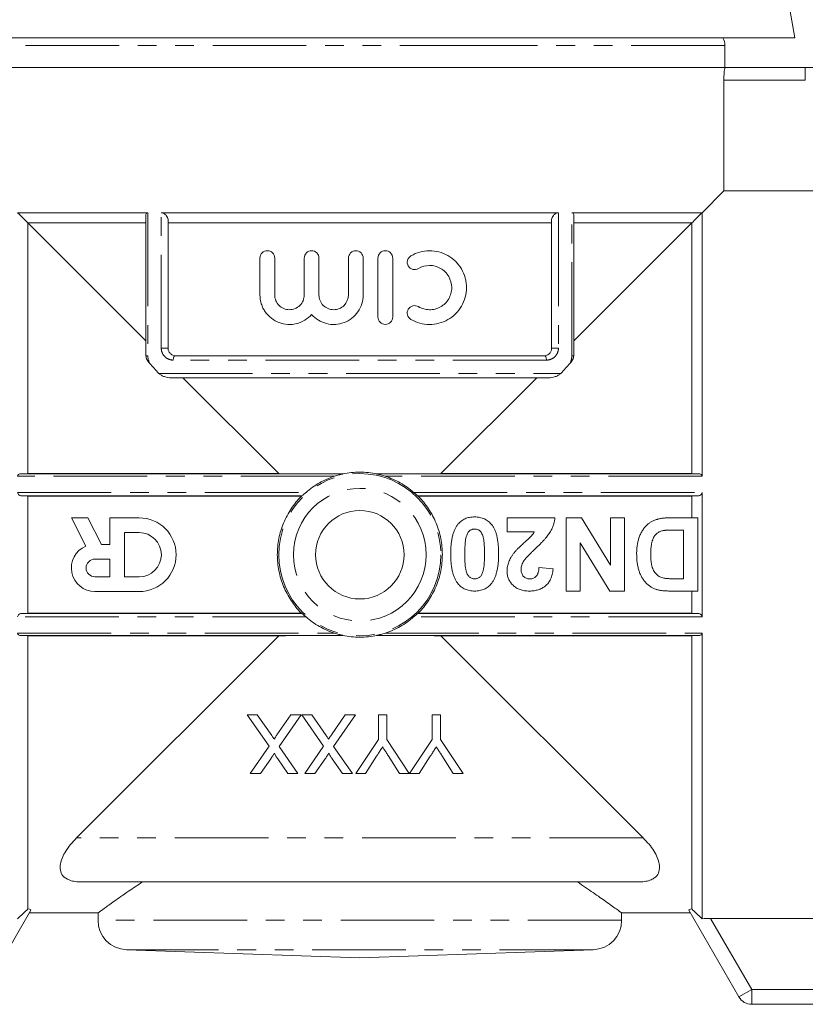
# Model space of a CAD drawing. Units: millimetres. Extents: x 142 to 265, y 81 to 284.
# Drawn here: x 183 to 236, y 160 to 226 of the extents above; entities that cross this region are included whole.
import ezdxf

# ---------------------------------------------------------------- set-up
doc = ezdxf.new("R2010")
doc.units = ezdxf.units.MM
doc.linetypes.add('PHANTOM', pattern=[12.7, 6.35, -1.27, 1.27, -1.27, 1.27, -1.27])

msp = doc.modelspace()

# ---------------------------------------------------------------- linework, layer by layer
at = {"color": 7, "linetype": 'Continuous', "lineweight": 15}
for p, q in [((235.136, 225.088), (231.214, 246.942)), ((235.136, 225.088), (176.136, 225.088)), ((230.386, 223.088), (230.386, 224.588)), ((180.886, 223.088), (230.386, 223.088)), ((235.836, 223.088), (230.386, 223.088)), ((230.314, 214.716), (230.314, 222.238)), ((230.314, 214.716), (228.836, 213.238)), ((230.314, 214.716), (237.836, 214.716)), ((191.264, 213.238), (182.436, 213.238)), ((191.136, 203.538), (191.136, 213.112)), ((219.098, 213.238), (192.175, 213.238)), ((228.836, 213.238), (220.009, 213.238)), ((220.136, 213.112), (220.136, 203.538)), ((228.836, 213.238), (228.836, 195.359)), ((183.136, 212.538), (183.136, 195.537)), ((191.136, 204.538), (183.136, 212.538)), ((191.136, 212.538), (183.136, 212.538)), ((192.636, 212.778), (192.636, 204.038)), ((218.636, 212.538), (192.636, 212.538)), ((218.636, 204.038), (218.636, 212.778)), ((228.136, 212.538), (220.136, 204.538)), ((228.136, 212.538), (220.136, 212.538)), ((228.136, 212.538), (228.136, 195.537)), ((198.863, 207.655), (198.863, 210.155)), ((199.863, 210.155), (199.863, 207.655)), ((201.864, 207.655), (201.864, 210.155)), ((202.864, 210.155), (202.864, 207.655)), ((204.864, 207.655), (204.864, 210.155)), ((205.864, 210.155), (205.864, 207.655)), ((206.865, 206.155), (206.865, 210.155)), ((207.865, 210.155), (207.865, 206.155)), ((193.136, 203.538), (218.136, 203.538)), ((218.427, 202.038), (192.845, 202.038)), ((200.138, 195.537), (193.636, 202.038)), ((217.636, 202.038), (211.134, 195.537)), ((182.586, 195.517), (203.912, 195.517)), ((183.136, 195.537), (200.138, 195.537)), ((207.36, 195.517), (228.686, 195.517)), ((228.136, 195.537), (211.134, 195.537)), ((182.662, 194.03), (183.136, 194.014)), ((201.724, 194.03), (182.662, 194.03)), ((183.136, 194.014), (183.136, 186.063)), ((183.136, 194.014), (201.661, 194.014)), ((201.672, 194.002), (201.661, 194.014)), ((228.61, 194.03), (209.548, 194.03)), ((209.611, 194.014), (209.6, 194.002)), ((228.136, 194.014), (209.611, 194.014)), ((228.61, 194.03), (228.136, 194.014)), ((228.136, 194.014), (228.136, 192.538)), ((228.836, 194.264), (228.836, 185.813)), ((187.2, 192.538), (186.078, 192.538)), ((186.078, 192.538), (187.059, 190.614)), ((188.117, 190.738), (187.2, 192.538)), ((190.678, 192.538), (188.678, 192.538)), ((188.678, 192.538), (188.678, 190.738)), ((215.616, 192.538), (218.863, 192.538)), ((215.616, 191.583), (215.616, 192.538)), ((219.627, 192.538), (220.655, 192.538)), ((219.627, 187.572), (219.627, 192.538)), ((220.655, 192.538), (222.62, 189.325)), ((222.62, 192.538), (223.575, 192.538)), ((222.62, 189.325), (222.62, 192.538)), ((223.575, 192.538), (223.575, 187.572)), ((226.666, 192.538), (228.541, 192.538)), ((228.541, 192.538), (228.541, 187.572)), ((227.586, 191.711), (226.8, 191.711)), ((227.586, 188.4), (227.586, 191.711)), ((190.678, 191.538), (189.678, 191.538)), ((189.678, 191.538), (189.678, 188.538)), ((217.461, 191.583), (215.616, 191.583)), ((188.678, 190.738), (188.117, 190.738)), ((222.577, 187.572), (220.582, 190.835)), ((220.582, 190.835), (220.582, 187.572)), ((188.678, 189.738), (187.678, 189.738)), ((188.678, 188.538), (188.678, 189.738)), ((217.78, 189.164), (218.736, 189.07)), ((187.678, 188.538), (188.678, 188.538)), ((189.678, 188.538), (190.678, 188.538)), ((227.114, 188.4), (227.586, 188.4)), ((187.678, 187.538), (190.678, 187.538)), ((220.582, 187.572), (219.627, 187.572)), ((223.575, 187.572), (222.577, 187.572)), ((228.541, 187.572), (226.72, 187.572)), ((228.136, 187.572), (228.136, 186.063)), ((183.136, 186.063), (182.662, 186.046)), ((182.662, 186.046), (201.725, 186.046)), ((183.136, 186.063), (201.661, 186.063)), ((201.661, 186.063), (201.672, 186.075)), ((209.548, 186.046), (228.61, 186.046)), ((209.6, 186.075), (209.611, 186.063)), ((228.136, 186.063), (209.611, 186.063)), ((228.136, 186.063), (228.61, 186.046)), ((203.912, 184.56), (182.586, 184.56)), ((183.136, 184.54), (183.136, 166.009)), ((183.136, 184.54), (200.138, 184.54)), ((186.436, 170.838), (200.138, 184.54)), ((228.686, 184.56), (207.36, 184.56)), ((211.134, 184.54), (224.836, 170.838)), ((228.136, 184.54), (211.134, 184.54)), ((228.136, 184.54), (228.136, 166.009)), ((228.836, 184.718), (228.836, 165.338)), ((198.006, 179.185), (199.485, 177.04)), ((198.686, 179.185), (198.006, 179.185)), ((199.66, 177.772), (198.686, 179.185)), ((200.959, 179.185), (200.013, 177.809)), ((200.169, 177.033), (201.647, 179.185)), ((201.647, 179.185), (200.959, 179.185)), ((201.698, 179.185), (203.177, 177.04)), ((202.379, 179.185), (201.698, 179.185)), ((203.352, 177.772), (202.379, 179.185)), ((204.651, 179.185), (203.705, 177.809)), ((203.861, 177.033), (205.339, 179.185)), ((205.339, 179.185), (204.651, 179.185)), ((206.896, 179.185), (206.896, 177.491)), ((207.46, 179.185), (206.896, 179.185)), ((207.46, 177.491), (207.46, 179.185)), ((210.537, 179.185), (210.537, 177.491)), ((211.102, 179.185), (210.537, 179.185)), ((211.102, 177.491), (211.102, 179.185)), ((199.485, 177.04), (198.211, 175.185)), ((201.442, 175.185), (200.169, 177.033)), ((203.177, 177.04), (201.904, 175.185)), ((205.134, 175.185), (203.861, 177.033)), ((206.896, 177.491), (205.358, 175.185)), ((208.989, 175.185), (207.46, 177.491)), ((210.537, 177.491), (208.999, 175.185)), ((212.64, 175.185), (211.102, 177.491)), ((206.025, 175.185), (206.771, 176.363)), ((207.556, 176.408), (208.331, 175.185)), ((209.666, 175.185), (210.412, 176.363)), ((211.197, 176.408), (211.973, 175.185)), ((198.9, 175.185), (199.596, 176.199)), ((200.065, 176.198), (200.763, 175.185)), ((202.593, 175.185), (203.288, 176.199)), ((203.757, 176.198), (204.455, 175.185)), ((198.211, 175.185), (198.9, 175.185)), ((200.763, 175.185), (201.442, 175.185)), ((201.904, 175.185), (202.593, 175.185)), ((204.455, 175.185), (205.134, 175.185)), ((205.358, 175.185), (206.025, 175.185)), ((208.331, 175.185), (208.989, 175.185)), ((208.999, 175.185), (209.666, 175.185)), ((211.973, 175.185), (212.64, 175.185)), ((224.505, 167.838), (186.767, 167.838)), ((183.334, 165.924), (179.936, 160.038)), ((183.227, 165.738), (187.929, 165.738)), ((187.886, 165.77), (187.886, 165.237)), ((223.366, 165.738), (228.045, 165.738)), ((223.386, 165.237), (223.386, 165.753)), ((231.336, 160.038), (227.938, 165.924)), ((238.686, 165.361), (229.418, 165.361)), ((189.816, 163.238), (205.636, 162.686)), ((205.636, 162.686), (221.456, 163.238)), ((238.686, 159.538), (232.202, 159.538))]:
    msp.add_line(p, q, dxfattribs=at)
at = {"color": 8, "linetype": 'PHANTOM', "lineweight": 0}
for p, q in [((214.708, 224.588), (180.886, 224.588)), ((230.386, 224.588), (214.708, 224.588)), ((235.836, 223.088), (235.836, 222.238)), ((235.836, 222.238), (230.314, 222.238)), ((191.264, 213.238), (191.264, 203.538)), ((192.175, 204.038), (192.175, 213.238)), ((219.098, 213.238), (219.098, 204.038)), ((220.009, 203.538), (220.009, 213.238)), ((192.175, 204.038), (192.636, 204.038)), ((219.098, 204.038), (218.636, 204.038)), ((191.264, 203.538), (191.136, 203.538)), ((218.288, 203.238), (192.984, 203.238)), ((220.009, 203.538), (220.136, 203.538)), ((192.005, 202.338), (219.267, 202.338)), ((203.923, 195.359), (182.436, 195.359)), ((228.836, 195.359), (207.349, 195.359)), ((182.436, 194.264), (201.988, 194.264)), ((209.284, 194.264), (228.836, 194.264)), ((201.988, 185.813), (182.436, 185.813)), ((228.836, 185.813), (209.284, 185.813)), ((182.436, 184.718), (203.923, 184.718)), ((207.349, 184.718), (228.836, 184.718)), ((224.836, 170.838), (186.436, 170.838)), ((223.386, 165.237), (187.886, 165.237)), ((229.418, 165.361), (232.202, 160.538)), ((221.456, 163.238), (189.816, 163.238)), ((232.202, 160.538), (231.336, 160.038)), ((232.202, 159.538), (232.202, 160.538)), ((232.202, 160.538), (238.686, 160.538))]:
    msp.add_line(p, q, dxfattribs=at)
at = {"color": 8, "linetype": 'PHANTOM', "lineweight": 0, "flags": 128}
for points in [[(192.984, 203.238), (192.987, 203.297), (192.996, 203.353), (193.01, 203.405), (193.029, 203.451), (193.052, 203.488), (193.078, 203.516), (193.106, 203.533), (193.136, 203.538)], [(218.288, 203.238), (218.285, 203.297), (218.276, 203.353), (218.262, 203.405), (218.243, 203.451), (218.22, 203.488), (218.194, 203.516), (218.166, 203.533), (218.136, 203.538)]]:
    msp.add_lwpolyline(points, dxfattribs=at)
at = {"color": 8, "linetype": 'PHANTOM', "lineweight": 0}
for radius in [5.499, 4.499]:
    msp.add_circle((205.636, 190.038), radius, dxfattribs=at)
at = {"color": 7, "linetype": 'Continuous', "lineweight": 15}
msp.add_circle((205.636, 190.038), 3, dxfattribs=at)
for centre, radius, start, end in [((229.386, 224.588), 1, 0, 30), ((190.678, 190.038), 2.5, 270, 90), ((190.678, 190.038), 1.5, 270, 90), ((187.678, 189.138), 1.6, 112.77213, 270), ((187.678, 189.138), 0.6, 90, 270), ((189.886, 165.237), 2, 180, 268), ((221.386, 165.237), 2, 272, 0), ((232.202, 160.538), 1, 210, 270)]:
    msp.add_arc(centre, radius, start, end, dxfattribs=at)
for centre, major_axis, ratio, start_param, end_param in [((205.636, 196.363), (24.3, 0), 0.034922, 4.484155, 4.641383), ((205.636, 196.363), (24.3, 0), 0.034922, 4.783395, 4.940623), ((205.636, 193.177), (24.3, 0), 0.034919, 1.73415, 1.735129), ((205.636, 193.177), (24.3, 0), 0.034919, 1.406463, 1.407442), ((205.636, 186.9), (24.3, 0), 0.034922, 4.548054, 4.549038), ((205.636, 127386.475), (0, 127201.227), 0.008679, 3.138013, 3.138049), ((205.636, 127386.475), (0, 127201.227), 0.008679, 3.145136, 3.145172), ((205.636, 186.9), (24.3, 0), 0.034922, 4.87574, 4.876724), ((205.636, 183.714), (24.3, 0), 0.034919, 1.641811, 1.799033), ((205.636, 183.714), (24.3, 0), 0.034919, 1.34256, 1.499782)]:
    msp.add_ellipse(centre, major_axis=major_axis, ratio=ratio, start_param=start_param, end_param=end_param, dxfattribs=at)
for points, knots in [([(230.314, 222.238), (230.314, 222.324), (230.316, 222.408), (230.323, 222.572), (230.328, 222.652), (230.347, 222.873), (230.365, 222.999), (230.386, 223.088)], [0, 0, 0, 0, 0.25, 0.25, 0.5, 0.5, 1, 1, 1, 1]), ([(236.773, 223.088), (236.773, 223.088), (236.76, 223.088), (236.718, 223.088), (236.688, 223.088), (236.585, 223.088), (236.498, 223.088), (236.318, 223.088), (236.223, 223.088), (236.032, 223.088), (235.934, 223.088), (235.836, 223.088)], [0, 0, 0, 0, 0.125, 0.125, 0.25, 0.25, 0.5, 0.5, 0.75, 0.75, 1, 1, 1, 1]), ([(191.136, 213.112), (191.136, 213.146), (191.145, 213.177), (191.186, 213.223), (191.219, 213.238), (191.264, 213.238)], [0, 0, 0, 0, 0.5, 0.5, 1, 1, 1, 1]), ([(192.175, 213.238), (192.232, 213.238), (192.299, 213.214), (192.415, 213.146), (192.465, 213.102), (192.588, 212.966), (192.636, 212.866), (192.636, 212.778)], [0, 0, 0, 0, 0.25, 0.25, 0.5, 0.5, 1, 1, 1, 1]), ([(218.636, 212.778), (218.636, 212.866), (218.685, 212.967), (218.807, 213.102), (218.857, 213.146), (218.973, 213.214), (219.04, 213.238), (219.098, 213.238)], [0, 0, 0, 0, 0.5, 0.5, 0.75, 0.75, 1, 1, 1, 1]), ([(220.009, 213.238), (220.053, 213.238), (220.086, 213.224), (220.128, 213.177), (220.136, 213.146), (220.136, 213.112)], [0, 0, 0, 0, 0.5, 0.5, 1, 1, 1, 1]), ([(198.863, 210.155), (198.863, 210.29), (198.92, 210.42), (199.105, 210.603), (199.234, 210.655), (199.491, 210.656), (199.619, 210.605), (199.808, 210.42), (199.863, 210.29), (199.863, 210.155)], [0, 0, 0, 0, 0.25, 0.25, 0.5, 0.5, 0.75, 0.75, 1, 1, 1, 1]), ([(201.864, 210.155), (201.864, 210.288), (201.918, 210.418), (202.103, 210.602), (202.233, 210.655), (202.493, 210.656), (202.623, 210.603), (202.81, 210.417), (202.864, 210.288), (202.864, 210.155)], [0, 0, 0, 0, 0.25, 0.25, 0.5, 0.5, 0.75, 0.75, 1, 1, 1, 1]), ([(204.864, 210.155), (204.864, 210.288), (204.918, 210.417), (205.103, 210.601), (205.234, 210.655), (205.494, 210.656), (205.624, 210.603), (205.811, 210.416), (205.864, 210.288), (205.864, 210.155)], [0, 0, 0, 0, 0.25, 0.25, 0.5, 0.5, 0.75, 0.75, 1, 1, 1, 1]), ([(206.865, 210.155), (206.865, 210.288), (206.919, 210.417), (207.104, 210.602), (207.234, 210.655), (207.495, 210.656), (207.625, 210.603), (207.811, 210.416), (207.865, 210.288), (207.865, 210.155)], [0, 0, 0, 0, 0.25, 0.25, 0.5, 0.5, 0.75, 0.75, 1, 1, 1, 1]), ([(209.095, 210.309), (209.287, 210.422), (209.489, 210.507), (209.912, 210.624), (210.132, 210.654), (210.566, 210.657), (210.786, 210.629), (211.206, 210.52), (211.408, 210.438), (211.788, 210.223), (211.961, 210.093), (212.273, 209.786), (212.409, 209.612), (212.631, 209.235), (212.719, 209.027), (212.806, 208.709), (212.828, 208.6), (212.858, 208.381), (212.866, 208.268), (212.866, 207.934), (212.837, 207.715), (212.72, 207.284), (212.634, 207.081), (212.411, 206.701), (212.275, 206.526), (211.965, 206.221), (211.788, 206.087), (211.411, 205.874), (211.208, 205.791), (210.787, 205.681), (210.572, 205.653), (210.133, 205.656), (209.916, 205.686), (209.494, 205.801), (209.287, 205.888), (209.095, 206.001)], [0, 0, 0, 0, 0.0625, 0.0625, 0.125, 0.125, 0.1875, 0.1875, 0.25, 0.25, 0.3125, 0.3125, 0.375, 0.375, 0.4375, 0.4375, 0.46875, 0.46875, 0.5, 0.5, 0.5625, 0.5625, 0.625, 0.625, 0.6875, 0.6875, 0.75, 0.75, 0.8125, 0.8125, 0.875, 0.875, 0.9375, 0.9375, 1, 1, 1, 1]), ([(209.603, 209.447), (209.49, 209.381), (209.352, 209.361), (209.1, 209.425), (208.987, 209.51), (208.853, 209.734), (208.832, 209.874), (208.898, 210.13), (208.982, 210.242), (209.095, 210.309)], [0, 0, 0, 0, 0.25, 0.25, 0.5, 0.5, 0.75, 0.75, 1, 1, 1, 1]), ([(209.603, 206.863), (209.718, 206.795), (209.839, 206.744), (210.091, 206.674), (210.223, 206.656), (210.484, 206.654), (210.616, 206.67), (210.867, 206.735), (210.989, 206.784), (211.218, 206.914), (211.322, 206.992), (211.509, 207.176), (211.592, 207.281), (211.725, 207.507), (211.778, 207.632), (211.847, 207.887), (211.865, 208.021), (211.866, 208.421), (211.793, 208.685), (211.526, 209.141), (211.331, 209.332), (210.991, 209.525), (210.869, 209.574), (210.616, 209.64), (210.487, 209.656), (210.093, 209.654), (209.833, 209.583), (209.603, 209.447)], [0, 0, 0, 0, 0.0625, 0.0625, 0.125, 0.125, 0.1875, 0.1875, 0.25, 0.25, 0.3125, 0.3125, 0.375, 0.375, 0.4375, 0.4375, 0.5, 0.5, 0.625, 0.625, 0.75, 0.75, 0.8125, 0.8125, 0.875, 0.875, 1, 1, 1, 1]), ([(202.364, 206.332), (202.228, 206.178), (202.073, 206.049), (201.725, 205.838), (201.537, 205.761), (201.146, 205.664), (200.943, 205.646), (200.545, 205.67), (200.346, 205.713), (199.973, 205.853), (199.795, 205.952), (199.48, 206.196), (199.339, 206.345), (199.166, 206.592), (199.115, 206.679), (199.025, 206.86), (198.986, 206.956), (198.895, 207.247), (198.863, 207.449), (198.863, 207.655)], [0, 0, 0, 0, 0.125, 0.125, 0.25, 0.25, 0.375, 0.375, 0.5, 0.5, 0.625, 0.625, 0.75, 0.75, 0.8125, 0.8125, 0.875, 0.875, 1, 1, 1, 1]), ([(199.863, 207.655), (199.863, 207.521), (199.89, 207.39), (199.992, 207.147), (200.067, 207.037), (200.251, 206.853), (200.362, 206.78), (200.601, 206.681), (200.731, 206.655), (200.99, 206.654), (201.12, 206.679), (201.362, 206.778), (201.472, 206.85), (201.755, 207.129), (201.864, 207.388), (201.864, 207.655)], [0, 0, 0, 0, 0.125, 0.125, 0.25, 0.25, 0.375, 0.375, 0.5, 0.5, 0.625, 0.625, 0.75, 0.75, 1, 1, 1, 1]), ([(205.864, 207.655), (205.864, 207.451), (205.834, 207.252), (205.713, 206.865), (205.624, 206.683), (205.394, 206.351), (205.253, 206.202), (204.936, 205.954), (204.756, 205.853), (204.38, 205.712), (204.179, 205.669), (203.778, 205.646), (203.574, 205.666), (203.185, 205.763), (202.996, 205.842), (202.653, 206.05), (202.498, 206.179), (202.364, 206.332)], [0, 0, 0, 0, 0.125, 0.125, 0.25, 0.25, 0.375, 0.375, 0.5, 0.5, 0.625, 0.625, 0.75, 0.75, 0.875, 0.875, 1, 1, 1, 1]), ([(202.864, 207.655), (202.864, 207.523), (202.89, 207.393), (202.99, 207.15), (203.065, 207.04), (203.249, 206.855), (203.361, 206.781), (203.601, 206.681), (203.732, 206.655), (203.993, 206.655), (204.124, 206.68), (204.366, 206.78), (204.476, 206.853), (204.757, 207.133), (204.864, 207.39), (204.864, 207.655)], [0, 0, 0, 0, 0.125, 0.125, 0.25, 0.25, 0.375, 0.375, 0.5, 0.5, 0.625, 0.625, 0.75, 0.75, 1, 1, 1, 1]), ([(209.095, 206.001), (208.982, 206.068), (208.898, 206.18), (208.832, 206.434), (208.853, 206.575), (208.987, 206.8), (209.099, 206.884), (209.353, 206.949), (209.49, 206.929), (209.603, 206.863)], [0, 0, 0, 0, 0.25, 0.25, 0.5, 0.5, 0.75, 0.75, 1, 1, 1, 1]), ([(207.865, 206.155), (207.865, 206.022), (207.81, 205.893), (207.626, 205.709), (207.496, 205.655), (207.235, 205.654), (207.105, 205.707), (206.918, 205.894), (206.865, 206.022), (206.865, 206.155)], [0, 0, 0, 0, 0.25, 0.25, 0.5, 0.5, 0.75, 0.75, 1, 1, 1, 1]), ([(192.636, 204.038), (192.636, 203.958), (192.656, 203.882), (192.72, 203.752), (192.763, 203.7), (192.907, 203.576), (193.02, 203.538), (193.136, 203.538)], [0, 0, 0, 0, 0.25, 0.25, 0.5, 0.5, 1, 1, 1, 1]), ([(218.136, 203.538), (218.194, 203.538), (218.25, 203.548), (218.36, 203.587), (218.413, 203.617), (218.508, 203.699), (218.552, 203.751), (218.616, 203.881), (218.636, 203.958), (218.636, 204.038)], [0, 0, 0, 0, 0.25, 0.25, 0.5, 0.5, 0.75, 0.75, 1, 1, 1, 1]), ([(191.378, 203.03), (191.311, 203.104), (191.252, 203.18), (191.165, 203.347), (191.137, 203.438), (191.136, 203.531)], [0, 0, 0, 0, 0.5, 0.5, 1, 1, 1, 1]), ([(220.136, 203.531), (220.136, 203.439), (220.108, 203.349), (220.021, 203.181), (219.961, 203.104), (219.894, 203.03)], [0, 0, 0, 0, 0.5, 0.5, 1, 1, 1, 1]), ([(192.845, 202.038), (192.688, 202.038), (192.535, 202.067), (192.317, 202.14), (192.247, 202.17), (192.116, 202.242), (192.054, 202.285), (192.005, 202.338)], [0, 0, 0, 0, 0.5, 0.5, 0.75, 0.75, 1, 1, 1, 1]), ([(219.267, 202.338), (219.218, 202.285), (219.157, 202.243), (219.025, 202.17), (218.955, 202.141), (218.738, 202.068), (218.584, 202.038), (218.427, 202.038)], [0, 0, 0, 0, 0.25, 0.25, 0.5, 0.5, 1, 1, 1, 1]), ([(182.436, 195.359), (182.436, 195.411), (182.458, 195.453), (182.515, 195.504), (182.55, 195.515), (182.586, 195.517)], [0, 0, 0, 0, 0.5, 0.5, 1, 1, 1, 1]), ([(201.988, 194.264), (202.269, 194.509), (202.572, 194.723), (203.22, 195.091), (203.567, 195.244), (203.923, 195.359)], [0, 0, 0, 0, 0.5, 0.5, 1, 1, 1, 1]), ([(203.912, 195.517), (204.045, 195.516), (204.178, 195.515), (204.311, 195.514), (204.367, 195.514), (204.423, 195.513), (204.479, 195.513)], [0, 0, 0, 0, 0.0004000163, 0.0004000163, 0.0004000163, 0.0005675391, 0.0005675391, 0.0005675391, 0.0005675391]), ([(204.479, 195.513), (204.462, 195.508), (204.441, 195.503), (204.397, 195.493), (204.374, 195.487), (204.305, 195.47), (204.257, 195.458), (204.115, 195.419), (204.019, 195.39), (203.923, 195.359)], [0, 0, 0, 0, 0.125, 0.125, 0.25, 0.25, 0.5, 0.5, 1, 1, 1, 1]), ([(206.794, 195.513), (206.412, 195.593), (206.027, 195.632), (205.251, 195.633), (204.858, 195.592), (204.479, 195.513)], [0, 0, 0, 0, 0.5, 0.5, 1, 1, 1, 1]), ([(206.794, 195.513), (206.927, 195.514), (207.06, 195.515), (207.193, 195.516), (207.249, 195.516), (207.304, 195.516), (207.36, 195.517)], [0, 0, 0, 0, 0.000400014, 0.000400014, 0.000400014, 0.0005675398, 0.0005675398, 0.0005675398, 0.0005675398]), ([(207.349, 195.359), (207.253, 195.39), (207.157, 195.419), (207.015, 195.458), (206.968, 195.47), (206.898, 195.487), (206.875, 195.493), (206.831, 195.503), (206.809, 195.509), (206.794, 195.513)], [0, 0, 0, 0, 0.5, 0.5, 0.75, 0.75, 0.875, 0.875, 1, 1, 1, 1]), ([(209.284, 194.264), (209.003, 194.509), (208.7, 194.723), (208.052, 195.091), (207.705, 195.244), (207.349, 195.359)], [0, 0, 0, 0, 0.5, 0.5, 1, 1, 1, 1]), ([(228.686, 195.517), (228.722, 195.515), (228.757, 195.504), (228.814, 195.453), (228.836, 195.411), (228.836, 195.359)], [0, 0, 0, 0, 0.5, 0.5, 1, 1, 1, 1]), ([(182.662, 194.03), (182.613, 194.032), (182.562, 194.051), (182.497, 194.11), (182.476, 194.134), (182.446, 194.194), (182.436, 194.229), (182.436, 194.264)], [0, 0, 0, 0, 0.5, 0.5, 0.75, 0.75, 1, 1, 1, 1]), ([(201.672, 186.075), (201.416, 186.333), (201.186, 186.615), (200.778, 187.229), (200.606, 187.552), (200.398, 188.058), (200.337, 188.23), (200.23, 188.582), (200.185, 188.762), (200.078, 189.304), (200.042, 189.669), (200.042, 190.402), (200.078, 190.774), (200.22, 191.493), (200.326, 191.843), (200.536, 192.353), (200.615, 192.521), (200.787, 192.845), (200.88, 193.001), (201.182, 193.456), (201.414, 193.741), (201.672, 194.002)], [0, 0, 0, 0, 0.125, 0.125, 0.25, 0.25, 0.3125, 0.3125, 0.375, 0.375, 0.5, 0.5, 0.625, 0.625, 0.75, 0.75, 0.8125, 0.8125, 0.875, 0.875, 1, 1, 1, 1]), ([(201.988, 194.264), (201.933, 194.216), (201.877, 194.166), (201.802, 194.099), (201.779, 194.077), (201.741, 194.044), (201.728, 194.032), (201.724, 194.03)], [0, 0, 0, 0, 0.5, 0.5, 0.75, 0.75, 1, 1, 1, 1]), ([(209.548, 194.03), (209.544, 194.032), (209.531, 194.043), (209.493, 194.077), (209.47, 194.098), (209.395, 194.166), (209.339, 194.216), (209.284, 194.264)], [0, 0, 0, 0, 0.25, 0.25, 0.5, 0.5, 1, 1, 1, 1]), ([(209.6, 194.002), (209.856, 193.744), (210.086, 193.462), (210.494, 192.848), (210.666, 192.524), (210.874, 192.019), (210.936, 191.847), (211.042, 191.495), (211.087, 191.315), (211.194, 190.772), (211.23, 190.408), (211.23, 189.675), (211.194, 189.303), (211.052, 188.584), (210.946, 188.234), (210.736, 187.723), (210.657, 187.556), (210.485, 187.232), (210.392, 187.075), (210.09, 186.621), (209.858, 186.335), (209.6, 186.075)], [0, 0, 0, 0, 0.125, 0.125, 0.25, 0.25, 0.3125, 0.3125, 0.375, 0.375, 0.5, 0.5, 0.625, 0.625, 0.75, 0.75, 0.8125, 0.8125, 0.875, 0.875, 1, 1, 1, 1]), ([(228.836, 194.264), (228.836, 194.229), (228.826, 194.194), (228.796, 194.134), (228.775, 194.11), (228.71, 194.052), (228.659, 194.032), (228.61, 194.03)], [0, 0, 0, 0, 0.25, 0.25, 0.5, 0.5, 1, 1, 1, 1]), ([(212.287, 192.098), (212.321, 192.138), (212.389, 192.218), (212.507, 192.321), (212.634, 192.408), (212.772, 192.479), (212.92, 192.535), (213.078, 192.573), (213.245, 192.598), (213.36, 192.601), (213.419, 192.602)], [0, 0, 0, 0, 0.123954, 0.244691, 0.363928, 0.483447, 0.606014, 0.731315, 0.862763, 1, 1, 1, 1]), ([(213.419, 192.602), (213.478, 192.6), (213.595, 192.597), (213.765, 192.57), (213.927, 192.528), (214.079, 192.467), (214.223, 192.388), (214.358, 192.294), (214.483, 192.18), (214.58, 192.073), (214.651, 191.977), (214.701, 191.897), (214.75, 191.812), (214.792, 191.718), (214.833, 191.619), (214.87, 191.512), (214.902, 191.399), (214.933, 191.279), (214.958, 191.153), (214.981, 191.019), (214.999, 190.879), (215.016, 190.732), (215.027, 190.578), (215.036, 190.418), (215.041, 190.251), (215.042, 190.137), (215.042, 190.079)], [0, 0, 0, 0, 0.052409, 0.102698, 0.151428, 0.199593, 0.247225, 0.295496, 0.34477, 0.395913, 0.422466, 0.450208, 0.479008, 0.508969, 0.540574, 0.57368, 0.608385, 0.644555, 0.682462, 0.722219, 0.763823, 0.807353, 0.852522, 0.899675, 0.948823, 1, 1, 1, 1]), ([(218.863, 192.538), (218.852, 192.457), (218.83, 192.294), (218.762, 192.055), (218.671, 191.823), (218.573, 191.633), (218.475, 191.481), (218.386, 191.356), (218.28, 191.223), (218.158, 191.081), (218.022, 190.93), (217.869, 190.769), (217.7, 190.601), (217.581, 190.486), (217.52, 190.427)], [0, 0, 0, 0, 0.096357, 0.192661, 0.289455, 0.388479, 0.441921, 0.501521, 0.567883, 0.640892, 0.720371, 0.806637, 0.900016, 1, 1, 1, 1]), ([(225.083, 192.037), (225.129, 192.078), (225.223, 192.163), (225.389, 192.268), (225.577, 192.361), (225.713, 192.408), (225.783, 192.433)], [0, 0, 0, 0, 0.227035, 0.468179, 0.723729, 1, 1, 1, 1]), ([(225.783, 192.433), (225.812, 192.442), (225.871, 192.46), (225.964, 192.479), (226.064, 192.5), (226.171, 192.512), (226.285, 192.525), (226.406, 192.532), (226.534, 192.537), (226.621, 192.538), (226.666, 192.538)], [0, 0, 0, 0, 0.099891, 0.207319, 0.32085, 0.442316, 0.570169, 0.705422, 0.849411, 1, 1, 1, 1]), ([(211.795, 190.089), (211.795, 190.146), (211.796, 190.259), (211.803, 190.424), (211.811, 190.584), (211.825, 190.737), (211.842, 190.884), (211.862, 191.025), (211.889, 191.16), (211.916, 191.289), (211.949, 191.411), (211.986, 191.527), (212.025, 191.638), (212.07, 191.742), (212.118, 191.841), (212.17, 191.932), (212.225, 192.018), (212.266, 192.071), (212.287, 192.098)], [0, 0, 0, 0, 0.081774, 0.160286, 0.236029, 0.309118, 0.37953, 0.447377, 0.512357, 0.574749, 0.634941, 0.692941, 0.748708, 0.802702, 0.854279, 0.904229, 0.952735, 1, 1, 1, 1]), ([(213.419, 191.774), (213.388, 191.773), (213.328, 191.77), (213.241, 191.749), (213.159, 191.717), (213.081, 191.669), (213.01, 191.604), (212.949, 191.517), (212.897, 191.41), (212.871, 191.329), (212.857, 191.287)], [0, 0, 0, 0, 0.113638, 0.222386, 0.331252, 0.44131, 0.558128, 0.686986, 0.834053, 1, 1, 1, 1]), ([(214.087, 190.089), (214.087, 190.157), (214.086, 190.286), (214.083, 190.472), (214.074, 190.642), (214.065, 190.795), (214.051, 190.932), (214.036, 191.053), (214.016, 191.157), (213.988, 191.27), (213.946, 191.388), (213.889, 191.507), (213.827, 191.603), (213.755, 191.671), (213.677, 191.717), (213.596, 191.751), (213.509, 191.77), (213.449, 191.773), (213.419, 191.774)], [0, 0, 0, 0, 0.100835, 0.193283, 0.277401, 0.353678, 0.422236, 0.482563, 0.534908, 0.579742, 0.655714, 0.721145, 0.776666, 0.824218, 0.868127, 0.911357, 0.954889, 1, 1, 1, 1]), ([(224.554, 191.16), (224.569, 191.204), (224.6, 191.291), (224.655, 191.417), (224.713, 191.536), (224.777, 191.65), (224.846, 191.756), (224.92, 191.856), (224.998, 191.95), (225.055, 192.008), (225.083, 192.037)], [0, 0, 0, 0, 0.136361, 0.268243, 0.396888, 0.522663, 0.64515, 0.764832, 0.882961, 1, 1, 1, 1]), ([(226.8, 191.711), (226.765, 191.71), (226.696, 191.71), (226.598, 191.708), (226.507, 191.704), (226.423, 191.7), (226.348, 191.692), (226.28, 191.685), (226.219, 191.675), (226.182, 191.667), (226.164, 191.663)], [0, 0, 0, 0, 0.1666731, 0.3209094, 0.4643462, 0.5938634, 0.712744, 0.82094, 0.9156866, 1, 1, 1, 1]), ([(212.857, 191.287), (212.848, 191.255), (212.829, 191.186), (212.808, 191.074), (212.791, 190.948), (212.776, 190.806), (212.764, 190.648), (212.757, 190.475), (212.751, 190.287), (212.751, 190.157), (212.75, 190.089)], [0, 0, 0, 0, 0.082643, 0.176812, 0.282638, 0.401264, 0.531994, 0.675701, 0.831686, 1, 1, 1, 1]), ([(216.097, 190.169), (216.112, 190.188), (216.145, 190.228), (216.2, 190.291), (216.263, 190.359), (216.335, 190.434), (216.417, 190.514), (216.506, 190.601), (216.606, 190.692), (216.71, 190.788), (216.815, 190.882), (216.91, 190.971), (216.998, 191.049), (217.072, 191.122), (217.138, 191.184), (217.193, 191.238), (217.238, 191.283), (217.3, 191.354), (217.379, 191.449), (217.435, 191.54), (217.461, 191.583)], [0, 0, 0, 0, 0.036975, 0.079193, 0.126701, 0.179184, 0.237369, 0.300559, 0.369153, 0.443112, 0.516018, 0.582473, 0.642137, 0.69462, 0.740679, 0.779589, 0.812074, 0.837814, 0.922565, 1, 1, 1, 1]), ([(224.402, 190.103), (224.404, 190.202), (224.406, 190.392), (224.437, 190.667), (224.481, 190.923), (224.53, 191.082), (224.554, 191.16)], [0, 0, 0, 0, 0.275802, 0.533396, 0.774073, 1, 1, 1, 1]), ([(226.164, 191.663), (226.123, 191.652), (226.043, 191.631), (225.931, 191.583), (225.829, 191.526), (225.736, 191.456), (225.653, 191.369), (225.581, 191.257), (225.515, 191.124), (225.47, 190.997), (225.438, 190.883), (225.416, 190.787), (225.398, 190.684), (225.384, 190.573), (225.371, 190.455), (225.364, 190.329), (225.359, 190.196), (225.358, 190.104), (225.358, 190.057)], [0, 0, 0, 0, 0.064918, 0.126443, 0.185879, 0.243017, 0.302491, 0.369364, 0.444572, 0.529178, 0.575517, 0.625405, 0.678868, 0.735605, 0.796189, 0.860141, 0.928064, 1, 1, 1, 1]), ([(217.52, 190.427), (217.471, 190.38), (217.377, 190.29), (217.244, 190.16), (217.127, 190.042), (217.024, 189.936), (216.936, 189.842), (216.864, 189.76), (216.805, 189.69), (216.774, 189.645), (216.76, 189.625)], [0, 0, 0, 0, 0.18509, 0.352357, 0.50308, 0.637279, 0.752473, 0.851886, 0.934339, 1, 1, 1, 1]), ([(212.283, 188.082), (212.263, 188.108), (212.222, 188.161), (212.167, 188.247), (212.115, 188.337), (212.069, 188.436), (212.024, 188.539), (211.984, 188.649), (211.948, 188.766), (211.915, 188.887), (211.888, 189.016), (211.863, 189.151), (211.842, 189.293), (211.825, 189.44), (211.811, 189.593), (211.803, 189.753), (211.796, 189.919), (211.795, 190.032), (211.795, 190.089)], [0, 0, 0, 0, 0.046673, 0.095251, 0.144862, 0.19631, 0.249763, 0.305775, 0.363267, 0.423548, 0.486033, 0.551487, 0.619434, 0.689951, 0.763148, 0.839004, 0.918105, 1, 1, 1, 1]), ([(212.75, 190.089), (212.75, 190.021), (212.75, 189.892), (212.756, 189.705), (212.762, 189.535), (212.773, 189.382), (212.785, 189.245), (212.803, 189.125), (212.82, 189.021), (212.85, 188.908), (212.891, 188.79), (212.947, 188.669), (213.011, 188.575), (213.082, 188.505), (213.16, 188.458), (213.242, 188.424), (213.329, 188.404), (213.389, 188.401), (213.419, 188.4)], [0, 0, 0, 0, 0.100697, 0.193034, 0.277511, 0.35372, 0.421648, 0.48196, 0.534145, 0.579041, 0.655378, 0.720508, 0.776233, 0.824061, 0.868169, 0.910885, 0.954949, 1, 1, 1, 1]), ([(213.981, 188.887), (213.99, 188.919), (214.008, 188.988), (214.029, 189.101), (214.047, 189.228), (214.062, 189.371), (214.074, 189.529), (214.081, 189.702), (214.086, 189.89), (214.087, 190.021), (214.087, 190.089)], [0, 0, 0, 0, 0.082373, 0.177042, 0.283337, 0.401576, 0.532699, 0.675937, 0.831413, 1, 1, 1, 1]), ([(215.042, 190.079), (215.042, 190.022), (215.042, 189.91), (215.035, 189.745), (215.027, 189.587), (215.012, 189.434), (214.996, 189.287), (214.975, 189.146), (214.949, 189.012), (214.92, 188.884), (214.889, 188.762), (214.851, 188.646), (214.813, 188.535), (214.767, 188.432), (214.72, 188.333), (214.668, 188.242), (214.612, 188.156), (214.571, 188.103), (214.551, 188.076)], [0, 0, 0, 0, 0.081529, 0.159787, 0.235743, 0.308564, 0.379174, 0.446742, 0.511904, 0.574573, 0.634354, 0.692516, 0.748439, 0.802149, 0.853871, 0.90396, 0.952602, 1, 1, 1, 1]), ([(215.616, 188.923), (215.617, 188.977), (215.619, 189.085), (215.642, 189.243), (215.678, 189.398), (215.73, 189.55), (215.796, 189.702), (215.881, 189.855), (215.98, 190.014), (216.057, 190.116), (216.097, 190.169)], [0, 0, 0, 0, 0.119176, 0.236427, 0.352664, 0.469086, 0.589463, 0.717601, 0.854189, 1, 1, 1, 1]), ([(225.779, 187.666), (225.744, 187.678), (225.673, 187.701), (225.57, 187.741), (225.472, 187.791), (225.376, 187.844), (225.286, 187.906), (225.197, 187.971), (225.115, 188.045), (225.008, 188.15), (224.886, 188.296), (224.758, 188.489), (224.649, 188.701), (224.575, 188.891), (224.525, 189.053), (224.493, 189.182), (224.465, 189.319), (224.442, 189.462), (224.424, 189.613), (224.411, 189.77), (224.405, 189.934), (224.403, 190.046), (224.402, 190.103)], [0, 0, 0, 0, 0.037276, 0.073881, 0.110355, 0.146723, 0.182897, 0.219217, 0.255934, 0.293058, 0.368269, 0.444736, 0.523447, 0.604997, 0.647505, 0.69179, 0.737961, 0.786111, 0.836323, 0.888669, 0.943199, 1, 1, 1, 1]), ([(225.358, 190.057), (225.358, 190.01), (225.359, 189.919), (225.364, 189.786), (225.371, 189.663), (225.384, 189.547), (225.398, 189.44), (225.416, 189.341), (225.438, 189.251), (225.47, 189.143), (225.519, 189.023), (225.586, 188.891), (225.669, 188.779), (225.76, 188.681), (225.864, 188.601), (225.98, 188.533), (226.11, 188.481), (226.203, 188.459), (226.25, 188.447)], [0, 0, 0, 0, 0.069875, 0.135361, 0.196499, 0.253878, 0.307527, 0.357037, 0.403101, 0.445281, 0.523217, 0.596067, 0.664075, 0.729159, 0.793328, 0.85924, 0.927674, 1, 1, 1, 1]), ([(216.76, 189.625), (216.731, 189.578), (216.675, 189.485), (216.615, 189.341), (216.578, 189.196), (216.573, 189.099), (216.571, 189.051)], [0, 0, 0, 0, 0.272796, 0.526191, 0.766904, 1, 1, 1, 1]), ([(216.571, 189.051), (216.572, 189.002), (216.576, 188.908), (216.604, 188.776), (216.655, 188.662), (216.724, 188.566), (216.811, 188.492), (216.914, 188.436), (217.033, 188.406), (217.116, 188.402), (217.16, 188.4)], [0, 0, 0, 0, 0.14914, 0.282162, 0.404656, 0.52111, 0.634416, 0.748796, 0.868711, 1, 1, 1, 1]), ([(218.736, 189.07), (218.728, 189.006), (218.713, 188.881), (218.676, 188.701), (218.629, 188.536), (218.57, 188.384), (218.501, 188.246), (218.419, 188.123), (218.326, 188.014), (218.223, 187.919), (218.111, 187.838), (217.992, 187.766), (217.866, 187.706), (217.734, 187.657), (217.595, 187.618), (217.449, 187.592), (217.297, 187.574), (217.193, 187.573), (217.14, 187.572)], [0, 0, 0, 0, 0.079436, 0.154013, 0.224141, 0.289934, 0.352732, 0.412726, 0.470303, 0.527169, 0.583502, 0.639948, 0.696585, 0.753727, 0.812707, 0.872963, 0.935035, 1, 1, 1, 1]), ([(217.16, 188.4), (217.203, 188.402), (217.287, 188.405), (217.406, 188.439), (217.51, 188.496), (217.584, 188.561), (217.634, 188.625), (217.668, 188.68), (217.697, 188.743), (217.723, 188.813), (217.744, 188.89), (217.761, 188.975), (217.774, 189.067), (217.778, 189.131), (217.78, 189.164)], [0, 0, 0, 0, 0.116899, 0.225824, 0.330086, 0.435451, 0.490307, 0.548244, 0.610767, 0.677675, 0.749189, 0.826859, 0.910112, 1, 1, 1, 1]), ([(213.419, 188.4), (213.449, 188.401), (213.509, 188.404), (213.596, 188.424), (213.678, 188.458), (213.756, 188.505), (213.828, 188.57), (213.888, 188.657), (213.941, 188.764), (213.967, 188.845), (213.981, 188.887)], [0, 0, 0, 0, 0.112424, 0.2223849, 0.3301224, 0.4412432, 0.558075, 0.6869486, 0.8340327, 1, 1, 1, 1]), ([(217.14, 187.572), (217.082, 187.573), (216.97, 187.575), (216.805, 187.593), (216.651, 187.624), (216.505, 187.665), (216.37, 187.72), (216.243, 187.787), (216.128, 187.868), (216.021, 187.958), (215.926, 188.057), (215.843, 188.163), (215.773, 188.275), (215.714, 188.393), (215.671, 188.517), (215.639, 188.647), (215.618, 188.783), (215.616, 188.876), (215.616, 188.923)], [0, 0, 0, 0, 0.075672, 0.147381, 0.216085, 0.281698, 0.34546, 0.407486, 0.468731, 0.529782, 0.590033, 0.648548, 0.705954, 0.763102, 0.820289, 0.878479, 0.938226, 1, 1, 1, 1]), ([(226.25, 188.447), (226.271, 188.444), (226.316, 188.435), (226.391, 188.425), (226.479, 188.418), (226.58, 188.411), (226.695, 188.406), (226.823, 188.402), (226.964, 188.401), (227.062, 188.4), (227.114, 188.4)], [0, 0, 0, 0, 0.072342, 0.15927, 0.261932, 0.378246, 0.511639, 0.658766, 0.821921, 1, 1, 1, 1]), ([(213.419, 187.572), (213.36, 187.573), (213.245, 187.576), (213.077, 187.601), (212.919, 187.64), (212.771, 187.696), (212.633, 187.768), (212.505, 187.858), (212.386, 187.961), (212.317, 188.042), (212.283, 188.082)], [0, 0, 0, 0, 0.137323, 0.267352, 0.392965, 0.51492, 0.6342, 0.754352, 0.875575, 1, 1, 1, 1]), ([(214.551, 188.076), (214.516, 188.036), (214.448, 187.956), (214.33, 187.854), (214.203, 187.766), (214.065, 187.696), (213.918, 187.639), (213.76, 187.601), (213.593, 187.576), (213.478, 187.573), (213.419, 187.572)], [0, 0, 0, 0, 0.123958, 0.2447, 0.363941, 0.484152, 0.605999, 0.731306, 0.862758, 1, 1, 1, 1]), ([(226.72, 187.572), (226.67, 187.572), (226.573, 187.572), (226.432, 187.578), (226.301, 187.584), (226.179, 187.595), (226.066, 187.608), (225.962, 187.623), (225.867, 187.643), (225.808, 187.659), (225.779, 187.666)], [0, 0, 0, 0, 0.1574696, 0.3066299, 0.4453948, 0.5739868, 0.6944366, 0.8048976, 0.9068122, 1, 1, 1, 1]), ([(182.436, 185.813), (182.436, 185.848), (182.446, 185.883), (182.476, 185.943), (182.497, 185.967), (182.562, 186.025), (182.613, 186.045), (182.662, 186.046)], [0, 0, 0, 0, 0.25, 0.25, 0.5, 0.5, 1, 1, 1, 1]), ([(201.725, 186.046), (201.728, 186.045), (201.741, 186.033), (201.779, 186), (201.802, 185.978), (201.877, 185.911), (201.933, 185.861), (201.988, 185.813)], [0, 0, 0, 0, 0.25, 0.25, 0.5, 0.5, 1, 1, 1, 1]), ([(203.923, 184.718), (203.569, 184.832), (203.229, 184.982), (202.577, 185.35), (202.27, 185.567), (201.988, 185.813)], [0, 0, 0, 0, 0.5, 0.5, 1, 1, 1, 1]), ([(207.349, 184.718), (207.703, 184.832), (208.043, 184.982), (208.695, 185.35), (209.002, 185.567), (209.284, 185.813)], [0, 0, 0, 0, 0.5, 0.5, 1, 1, 1, 1]), ([(209.284, 185.813), (209.339, 185.861), (209.395, 185.911), (209.47, 185.978), (209.493, 186), (209.531, 186.033), (209.544, 186.045), (209.548, 186.046)], [0, 0, 0, 0, 0.5, 0.5, 0.75, 0.75, 1, 1, 1, 1]), ([(228.61, 186.046), (228.659, 186.045), (228.71, 186.025), (228.776, 185.967), (228.796, 185.943), (228.826, 185.883), (228.836, 185.848), (228.836, 185.813)], [0, 0, 0, 0, 0.5, 0.5, 0.75, 0.75, 1, 1, 1, 1]), ([(182.586, 184.56), (182.55, 184.562), (182.515, 184.573), (182.458, 184.624), (182.436, 184.666), (182.436, 184.718)], [0, 0, 0, 0, 0.5, 0.5, 1, 1, 1, 1]), ([(204.479, 184.564), (204.346, 184.563), (204.213, 184.562), (204.079, 184.561), (204.024, 184.561), (203.968, 184.56), (203.912, 184.56)], [0, 0, 0, 0, 0.000400014, 0.000400014, 0.000400014, 0.0005680197, 0.0005680197, 0.0005680197, 0.0005680197]), ([(203.923, 184.718), (204.019, 184.686), (204.115, 184.658), (204.257, 184.619), (204.305, 184.607), (204.374, 184.59), (204.397, 184.584), (204.441, 184.573), (204.463, 184.568), (204.479, 184.564)], [0, 0, 0, 0, 0.5, 0.5, 0.75, 0.75, 0.875, 0.875, 1, 1, 1, 1]), ([(204.479, 184.564), (204.861, 184.484), (205.245, 184.444), (206.021, 184.444), (206.414, 184.485), (206.793, 184.564)], [0, 0, 0, 0, 0.5, 0.5, 1, 1, 1, 1]), ([(206.793, 184.564), (206.809, 184.568), (206.831, 184.574), (206.875, 184.584), (206.898, 184.59), (206.967, 184.607), (207.014, 184.619), (207.157, 184.658), (207.253, 184.686), (207.349, 184.718)], [0, 0, 0, 0, 0.125, 0.125, 0.25, 0.25, 0.5, 0.5, 1, 1, 1, 1]), ([(207.36, 184.56), (207.227, 184.561), (207.094, 184.561), (206.961, 184.563), (206.905, 184.563), (206.849, 184.564), (206.793, 184.564)], [0, 0, 0, 0, 0.0004000163, 0.0004000163, 0.0004000163, 0.0005680191, 0.0005680191, 0.0005680191, 0.0005680191]), ([(228.836, 184.718), (228.836, 184.666), (228.814, 184.624), (228.757, 184.573), (228.722, 184.562), (228.686, 184.56)], [0, 0, 0, 0, 0.5, 0.5, 1, 1, 1, 1]), ([(199.824, 177.534), (199.811, 177.554), (199.797, 177.574), (199.783, 177.594), (199.763, 177.623), (199.742, 177.653), (199.722, 177.683), (199.701, 177.713), (199.681, 177.742), (199.66, 177.772)], [0, 0, 0, 0, 0.0000729978, 0.0000729978, 0.0000729978, 0.0001824956, 0.0001824956, 0.0001824956, 0.000291995, 0.000291995, 0.000291995, 0.000291995]), ([(200.013, 177.809), (199.997, 177.786), (199.981, 177.763), (199.966, 177.74), (199.95, 177.717), (199.935, 177.694), (199.919, 177.671), (199.887, 177.625), (199.856, 177.58), (199.824, 177.534)], [0, 0, 0, 0, 0.0000840461, 0.0000840461, 0.0000840461, 0.0001680927, 0.0001680927, 0.0001680927, 0.00033618, 0.00033618, 0.00033618, 0.00033618]), ([(203.517, 177.534), (203.503, 177.554), (203.489, 177.574), (203.476, 177.594), (203.455, 177.623), (203.435, 177.653), (203.414, 177.683), (203.394, 177.713), (203.373, 177.742), (203.352, 177.772)], [0, 0, 0, 0, 0.0000723852, 0.0000723852, 0.0000723852, 0.0001809638, 0.0001809638, 0.0001809638, 0.0002895438, 0.0002895438, 0.0002895438, 0.0002895438]), ([(203.705, 177.809), (203.689, 177.786), (203.674, 177.763), (203.658, 177.74), (203.642, 177.717), (203.627, 177.694), (203.611, 177.671), (203.58, 177.625), (203.548, 177.58), (203.517, 177.534)], [0, 0, 0, 0, 0.0000833806, 0.0000833806, 0.0000833806, 0.0001667615, 0.0001667615, 0.0001667615, 0.0003335176, 0.0003335176, 0.0003335176, 0.0003335176]), ([(206.771, 176.363), (206.804, 176.416), (206.838, 176.47), (206.872, 176.523), (206.923, 176.603), (206.974, 176.683), (207.025, 176.763), (207.075, 176.844), (207.127, 176.924), (207.178, 177.004)], [0, 0, 0, 0, 0.0001899148, 0.0001899148, 0.0001899148, 0.0004747914, 0.0004747914, 0.0004747914, 0.0007596726, 0.0007596726, 0.0007596726, 0.0007596726]), ([(207.178, 177.004), (207.209, 176.954), (207.24, 176.904), (207.272, 176.854), (207.319, 176.78), (207.367, 176.706), (207.414, 176.631), (207.461, 176.557), (207.508, 176.483), (207.556, 176.408)], [0, 0, 0, 0, 0.0001764544, 0.0001764544, 0.0001764544, 0.0004411413, 0.0004411413, 0.0004411413, 0.0007058309, 0.0007058309, 0.0007058309, 0.0007058309]), ([(210.412, 176.363), (210.445, 176.416), (210.479, 176.47), (210.513, 176.523), (210.564, 176.603), (210.615, 176.683), (210.666, 176.764), (210.717, 176.844), (210.768, 176.924), (210.819, 177.004)], [0, 0, 0, 0, 0.000190995, 0.000190995, 0.000190995, 0.0004774929, 0.0004774929, 0.0004774929, 0.0007639963, 0.0007639963, 0.0007639963, 0.0007639963]), ([(210.819, 177.004), (210.85, 176.954), (210.881, 176.904), (210.913, 176.854), (210.96, 176.78), (211.008, 176.706), (211.055, 176.631), (211.102, 176.557), (211.149, 176.483), (211.197, 176.408)], [0, 0, 0, 0, 0.0001775925, 0.0001775925, 0.0001775925, 0.0004439878, 0.0004439878, 0.0004439878, 0.0007103864, 0.0007103864, 0.0007103864, 0.0007103864]), ([(199.596, 176.199), (199.639, 176.262), (199.683, 176.326), (199.727, 176.389), (199.748, 176.421), (199.77, 176.453), (199.792, 176.485), (199.813, 176.516), (199.835, 176.548), (199.857, 176.58)], [0, 0, 0, 0, 0.0002330638, 0.0002330638, 0.0002330638, 0.0003495967, 0.0003495967, 0.0003495967, 0.0004661302, 0.0004661302, 0.0004661302, 0.0004661302]), ([(199.857, 176.58), (199.857, 176.543), (199.874, 176.509), (199.907, 176.444), (199.926, 176.412), (199.983, 176.319), (200.024, 176.259), (200.065, 176.198)], [0, 0, 0, 0, 0.25, 0.25, 0.5, 0.5, 1, 1, 1, 1]), ([(203.288, 176.199), (203.332, 176.262), (203.375, 176.326), (203.419, 176.389), (203.441, 176.421), (203.462, 176.453), (203.484, 176.485), (203.506, 176.516), (203.528, 176.548), (203.549, 176.58)], [0, 0, 0, 0, 0.0002311143, 0.0002311143, 0.0002311143, 0.0003466722, 0.0003466722, 0.0003466722, 0.0004622307, 0.0004622307, 0.0004622307, 0.0004622307]), ([(203.549, 176.58), (203.55, 176.543), (203.566, 176.509), (203.599, 176.444), (203.618, 176.413), (203.675, 176.319), (203.716, 176.259), (203.757, 176.198)], [0, 0, 0, 0, 0.25, 0.25, 0.5, 0.5, 1, 1, 1, 1]), ([(186.767, 167.838), (186.623, 167.838), (186.48, 167.847), (186.208, 167.885), (186.083, 167.914), (185.754, 168.03), (185.607, 168.14), (185.41, 168.376), (185.357, 168.507), (185.308, 168.774), (185.312, 168.913), (185.385, 169.343), (185.515, 169.637), (185.796, 170.086), (185.905, 170.238), (186.151, 170.54), (186.287, 170.69), (186.436, 170.838)], [0, 0, 0, 0, 0.0625, 0.0625, 0.125, 0.125, 0.25, 0.25, 0.375, 0.375, 0.5, 0.5, 0.75, 0.75, 0.875, 0.875, 1, 1, 1, 1]), ([(224.836, 170.838), (225.134, 170.54), (225.379, 170.241), (225.66, 169.794), (225.739, 169.645), (225.865, 169.348), (225.911, 169.201), (225.96, 168.916), (225.964, 168.775), (225.915, 168.506), (225.862, 168.377), (225.714, 168.198), (225.653, 168.142), (225.5, 168.038), (225.408, 167.991), (225.189, 167.914), (225.064, 167.885), (224.793, 167.847), (224.649, 167.838), (224.505, 167.838)], [0, 0, 0, 0, 0.25, 0.25, 0.375, 0.375, 0.5, 0.5, 0.625, 0.625, 0.75, 0.75, 0.8125, 0.8125, 0.875, 0.875, 0.9375, 0.9375, 1, 1, 1, 1]), ([(187.929, 165.77), (187.923, 165.765), (187.905, 165.752), (188.262, 166.013), (188.946, 166.503), (189.835, 167.129), (190.569, 167.622), (190.891, 167.838)], [0, 0, 0, 0, 0.128437, 0.366087, 0.590605, 0.820465, 1, 1, 1, 1]), ([(220.381, 167.838), (220.751, 167.589), (221.499, 167.086), (222.437, 166.425), (223.034, 165.995), (223.301, 165.801), (223.41, 165.721), (223.373, 165.748), (223.366, 165.753)], [0, 0, 0, 0, 0.207648, 0.41872, 0.688782, 0.828598, 0.969929, 1, 1, 1, 1]), ([(182.436, 165.338), (182.554, 165.453), (182.671, 165.567), (182.905, 165.791), (183.021, 165.902), (183.136, 166.009)], [0, 0, 0, 0, 0.5, 0.5, 1, 1, 1, 1]), ([(183.136, 166.009), (183.207, 165.996), (183.261, 165.982), (183.329, 165.953), (183.342, 165.938), (183.334, 165.924)], [0, 0, 0, 0, 0.5, 0.5, 1, 1, 1, 1]), ([(228.136, 166.009), (228.251, 165.902), (228.367, 165.791), (228.601, 165.567), (228.718, 165.453), (228.836, 165.338)], [0, 0, 0, 0, 0.5, 0.5, 1, 1, 1, 1])]:
    msp.add_open_spline(points, degree=3, knots=knots, dxfattribs=at)
for points in [[(183.136, 212.538), (182.903, 212.772), (182.669, 213.005), (182.436, 213.238)], [(228.836, 213.238), (228.603, 213.005), (228.369, 212.772), (228.136, 212.538)], [(191.136, 203.531), (191.136, 203.533), (191.136, 203.536), (191.136, 203.538)], [(220.136, 203.538), (220.136, 203.536), (220.136, 203.533), (220.136, 203.531)], [(192.005, 202.338), (191.9, 202.455), (191.691, 202.687), (191.482, 202.916), (191.378, 203.03)], [(219.894, 203.03), (219.79, 202.916), (219.581, 202.686), (219.372, 202.455), (219.267, 202.338)], [(183.136, 195.537), (182.953, 195.53), (182.769, 195.523), (182.586, 195.517)], [(228.136, 195.537), (228.319, 195.53), (228.503, 195.523), (228.686, 195.517)], [(201.684, 194.014), (201.68, 194.01), (201.676, 194.006), (201.672, 194.002)], [(201.684, 194.014), (201.698, 194.019), (201.711, 194.025), (201.724, 194.03)], [(209.588, 194.014), (209.575, 194.019), (209.561, 194.025), (209.548, 194.03)], [(209.6, 194.002), (209.596, 194.006), (209.592, 194.01), (209.588, 194.014)], [(201.672, 186.075), (201.676, 186.071), (201.68, 186.067), (201.684, 186.063)], [(209.588, 186.063), (209.592, 186.067), (209.596, 186.071), (209.6, 186.075)], [(182.586, 184.56), (182.769, 184.554), (182.953, 184.547), (183.136, 184.54)], [(228.686, 184.56), (228.503, 184.554), (228.319, 184.547), (228.136, 184.54)], [(227.938, 165.924), (227.922, 165.952), (227.994, 165.983), (228.136, 166.009)], [(228.836, 165.338), (229.014, 165.353), (229.215, 165.361), (229.418, 165.361)]]:
    msp.add_open_spline(points, degree=3, dxfattribs=at)
at = {"color": 8, "linetype": 'PHANTOM', "lineweight": 0}
for points, knots in [([(192.984, 203.238), (192.884, 203.238), (192.788, 203.256), (192.602, 203.326), (192.514, 203.379), (192.36, 203.519), (192.294, 203.606), (192.2, 203.809), (192.175, 203.922), (192.175, 204.038)], [0, 0, 0, 0, 0.25, 0.25, 0.5, 0.5, 0.75, 0.75, 1, 1, 1, 1]), ([(219.098, 204.038), (219.098, 203.923), (219.072, 203.809), (218.98, 203.608), (218.914, 203.52), (218.759, 203.38), (218.672, 203.327), (218.484, 203.256), (218.387, 203.238), (218.288, 203.238)], [0, 0, 0, 0, 0.25, 0.25, 0.5, 0.5, 0.75, 0.75, 1, 1, 1, 1]), ([(219.894, 203.03), (219.931, 203.108), (219.959, 203.189), (219.998, 203.36), (220.009, 203.449), (220.009, 203.538)], [0, 0, 0, 0, 0.5, 0.5, 1, 1, 1, 1])]:
    msp.add_open_spline(points, degree=3, knots=knots, dxfattribs=at)
msp.add_open_spline([(191.264, 203.538), (191.264, 203.359), (191.305, 203.185), (191.378, 203.03)], degree=3, dxfattribs=at)

doc.saveas('drawing.dxf')
